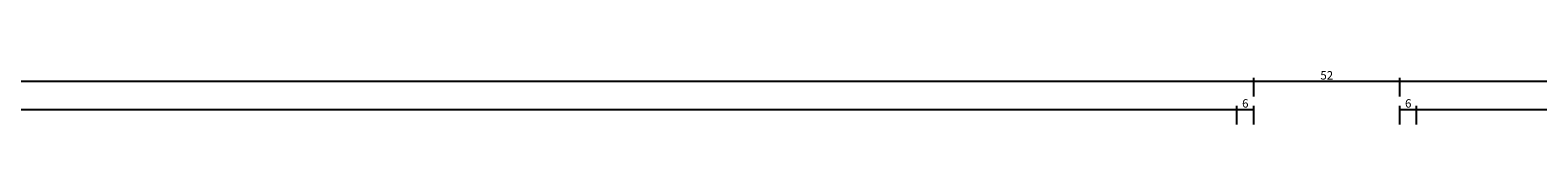
# Model space of a CAD drawing. Units: millimetres. Extents: x 0 to 3052, y -4513 to -50.
# Drawn here: x 538 to 1075, y -4007 to -3987 of the extents above; entities that cross this region are included whole.
import ezdxf

# ---------------------------------------------------------------- set-up
doc = ezdxf.new("R2010")
doc.units = ezdxf.units.MM
doc.header["$PDMODE"] = 3
doc.header["$PDSIZE"] = -0.5
doc.layers.add('CrossSectionsDim', color=3, linetype='Continuous')
doc.styles.add('CrossSection', font='simplex.shx', dxfattribs={"height": 3})
doc.dimstyles.new('CrossSection', dxfattribs={"dimtxt": 3, "dimasz": 3, "dimexe": 1.25, "dimexo": 0.625, "dimtad": 1, "dimdec": 1, "dimtxsty": 'CrossSection', "dimblk": 'NONE', "dimcen": 2.5, "dimclrd": 256, "dimclre": 256, "dimadec": 0, "dimazin": 2, "dimtfac": 1, "dimtdec": 4, "dimtofl": 0, "dimtmove": 0, "dimatfit": 3, "dimfxl": 1, "dimtolj": 1, "dimtzin": 0, "dimarcsym": 0})

# ---------------------------------------------------------------- blocks, each defined once
blk = doc.blocks.new('*D306')
at = {"layer": 'CrossSectionsDim', "lineweight": -2}
for p, q in [((45.6, 83.625), (45.6, 90.25)), ((45.6, 89), (967.95, 89)), ((967.95, 83.625), (967.95, 90.25))]:
    blk.add_line(p, q, dxfattribs=at)
at = {"layer": 'Defpoints', "color": 0}
for p in [(967.95, 89), (45.6, 83), (967.95, 83)]:
    blk.add_point(p, dxfattribs=at)
at = {"layer": 'CrossSectionsDim', "color": 0, "insert": (506.775, 91.125), "char_height": 3, "attachment_point": 5, "style": 'CrossSection'}
blk.add_mtext('\\A1;922', dxfattribs=at)
blk = doc.blocks.new('_NONE')
blk = doc.blocks.new('*D307')
at = {"layer": 'CrossSectionsDim', "lineweight": -2}
for p, q in [((39.6, 93.625), (39.6, 100.25)), ((39.6, 99), (973.95, 99)), ((973.95, 93.625), (973.95, 100.25))]:
    blk.add_line(p, q, dxfattribs=at)
at = {"layer": 'Defpoints', "color": 0}
for p in [(973.95, 99), (39.6, 93), (973.95, 93)]:
    blk.add_point(p, dxfattribs=at)
at = {"layer": 'CrossSectionsDim', "color": 0, "insert": (506.775, 101.125), "char_height": 3, "attachment_point": 5, "style": 'CrossSection'}
blk.add_mtext('\\A1;934', dxfattribs=at)
blk = doc.blocks.new('*D313')
at = {"layer": 'CrossSectionsDim', "lineweight": -2}
for p, q in [((967.95, 83.625), (967.95, 90.25)), ((967.95, 89), (973.95, 89)), ((973.95, 83.625), (973.95, 90.25))]:
    blk.add_line(p, q, dxfattribs=at)
at = {"layer": 'Defpoints', "color": 0}
for p in [(973.95, 89), (967.95, 83), (973.95, 83)]:
    blk.add_point(p, dxfattribs=at)
at = {"layer": 'CrossSectionsDim', "color": 0, "insert": (970.95, 91.125), "char_height": 3, "attachment_point": 5, "style": 'CrossSection'}
blk.add_mtext('\\A1;6', dxfattribs=at)
blk = doc.blocks.new('*D314')
at = {"layer": 'CrossSectionsDim', "lineweight": -2}
for p, q in [((1026.05, 83.625), (1026.05, 90.25)), ((1026.05, 89), (1032.05, 89)), ((1032.05, 83.625), (1032.05, 90.25))]:
    blk.add_line(p, q, dxfattribs=at)
at = {"layer": 'Defpoints', "color": 0}
for p in [(1032.05, 89), (1026.05, 83), (1032.05, 83)]:
    blk.add_point(p, dxfattribs=at)
at = {"layer": 'CrossSectionsDim', "color": 0, "insert": (1029.05, 91.125), "char_height": 3, "attachment_point": 5, "style": 'CrossSection'}
blk.add_mtext('\\A1;6', dxfattribs=at)
blk = doc.blocks.new('*D315')
at = {"layer": 'CrossSectionsDim', "lineweight": -2}
for p, q in [((1032.05, 83.625), (1032.05, 90.25)), ((1032.05, 89), (1954.4, 89)), ((1954.4, 83.625), (1954.4, 90.25))]:
    blk.add_line(p, q, dxfattribs=at)
at = {"layer": 'Defpoints', "color": 0}
for p in [(1954.4, 89), (1032.05, 83), (1954.4, 83)]:
    blk.add_point(p, dxfattribs=at)
at = {"layer": 'CrossSectionsDim', "color": 0, "insert": (1493.225, 91.125), "char_height": 3, "attachment_point": 5, "style": 'CrossSection'}
blk.add_mtext('\\A1;922', dxfattribs=at)
blk = doc.blocks.new('*D316')
at = {"layer": 'CrossSectionsDim', "lineweight": -2}
for p, q in [((1026.05, 93.625), (1026.05, 100.25)), ((1026.05, 99), (1960.4, 99)), ((1960.4, 93.625), (1960.4, 100.25))]:
    blk.add_line(p, q, dxfattribs=at)
at = {"layer": 'Defpoints', "color": 0}
for p in [(1960.4, 99), (1026.05, 93), (1960.4, 93)]:
    blk.add_point(p, dxfattribs=at)
at = {"layer": 'CrossSectionsDim', "color": 0, "insert": (1493.225, 101.125), "char_height": 3, "attachment_point": 5, "style": 'CrossSection'}
blk.add_mtext('\\A1;934', dxfattribs=at)
blk = doc.blocks.new('*D317')
at = {"layer": 'CrossSectionsDim', "lineweight": -2}
for p, q in [((973.95, 93.625), (973.95, 100.25)), ((973.95, 99), (1026.05, 99)), ((1026.05, 93.625), (1026.05, 100.25))]:
    blk.add_line(p, q, dxfattribs=at)
at = {"layer": 'Defpoints', "color": 0}
for p in [(1026.05, 99), (973.95, 93), (1026.05, 93)]:
    blk.add_point(p, dxfattribs=at)
at = {"layer": 'CrossSectionsDim', "color": 0, "insert": (1000, 101.125), "char_height": 3, "attachment_point": 5, "style": 'CrossSection'}
blk.add_mtext('\\A1;52', dxfattribs=at)
blk = doc.blocks.new('*D199')
at = {"layer": 'CrossSectionsDim', "lineweight": -2}
for p, q in [((45.6, -4006.375), (45.6, -3999.75)), ((967.95, -4006.375), (967.95, -3999.75)), ((45.6, -4001), (967.95, -4001))]:
    blk.add_line(p, q, dxfattribs=at)
at = {"layer": 'Defpoints', "color": 0}
for p in [(967.95, -4001), (45.6, -4007), (967.95, -4007)]:
    blk.add_point(p, dxfattribs=at)
at = {"layer": 'CrossSectionsDim', "color": 0, "insert": (506.775, -3998.875), "char_height": 3, "attachment_point": 5, "style": 'CrossSection'}
blk.add_mtext('\\A1;922', dxfattribs=at)
blk = doc.blocks.new('*D200')
at = {"layer": 'CrossSectionsDim', "lineweight": -2}
for p, q in [((39.6, -3996.375), (39.6, -3989.75)), ((39.6, -3991), (973.95, -3991)), ((973.95, -3996.375), (973.95, -3989.75))]:
    blk.add_line(p, q, dxfattribs=at)
at = {"layer": 'Defpoints', "color": 0}
for p in [(973.95, -3991), (39.6, -3997), (973.95, -3997)]:
    blk.add_point(p, dxfattribs=at)
at = {"layer": 'CrossSectionsDim', "color": 0, "insert": (506.775, -3988.875), "char_height": 3, "attachment_point": 5, "style": 'CrossSection'}
blk.add_mtext('\\A1;934', dxfattribs=at)
blk = doc.blocks.new('*D206')
at = {"layer": 'CrossSectionsDim', "lineweight": -2}
for p, q in [((967.95, -4006.375), (967.95, -3999.75)), ((973.95, -4006.375), (973.95, -3999.75)), ((967.95, -4001), (973.95, -4001))]:
    blk.add_line(p, q, dxfattribs=at)
at = {"layer": 'Defpoints', "color": 0}
for p in [(973.95, -4001), (967.95, -4007), (973.95, -4007)]:
    blk.add_point(p, dxfattribs=at)
at = {"layer": 'CrossSectionsDim', "color": 0, "insert": (970.95, -3998.875), "char_height": 3, "attachment_point": 5, "style": 'CrossSection'}
blk.add_mtext('\\A1;6', dxfattribs=at)
blk = doc.blocks.new('*D207')
at = {"layer": 'CrossSectionsDim', "lineweight": -2}
for p, q in [((1026.05, -4006.375), (1026.05, -3999.75)), ((1032.05, -4006.375), (1032.05, -3999.75)), ((1026.05, -4001), (1032.05, -4001))]:
    blk.add_line(p, q, dxfattribs=at)
at = {"layer": 'Defpoints', "color": 0}
for p in [(1032.05, -4001), (1026.05, -4007), (1032.05, -4007)]:
    blk.add_point(p, dxfattribs=at)
at = {"layer": 'CrossSectionsDim', "color": 0, "insert": (1029.05, -3998.875), "char_height": 3, "attachment_point": 5, "style": 'CrossSection'}
blk.add_mtext('\\A1;6', dxfattribs=at)
blk = doc.blocks.new('*D208')
at = {"layer": 'CrossSectionsDim', "lineweight": -2}
for p, q in [((1032.05, -4006.375), (1032.05, -3999.75)), ((1954.4, -4006.375), (1954.4, -3999.75)), ((1032.05, -4001), (1954.4, -4001))]:
    blk.add_line(p, q, dxfattribs=at)
at = {"layer": 'Defpoints', "color": 0}
for p in [(1954.4, -4001), (1032.05, -4007), (1954.4, -4007)]:
    blk.add_point(p, dxfattribs=at)
at = {"layer": 'CrossSectionsDim', "color": 0, "insert": (1493.225, -3998.875), "char_height": 3, "attachment_point": 5, "style": 'CrossSection'}
blk.add_mtext('\\A1;922', dxfattribs=at)
blk = doc.blocks.new('*D209')
at = {"layer": 'CrossSectionsDim', "lineweight": -2}
for p, q in [((1026.05, -3996.375), (1026.05, -3989.75)), ((1026.05, -3991), (1960.4, -3991)), ((1960.4, -3996.375), (1960.4, -3989.75))]:
    blk.add_line(p, q, dxfattribs=at)
at = {"layer": 'Defpoints', "color": 0}
for p in [(1960.4, -3991), (1026.05, -3997), (1960.4, -3997)]:
    blk.add_point(p, dxfattribs=at)
at = {"layer": 'CrossSectionsDim', "color": 0, "insert": (1493.225, -3988.875), "char_height": 3, "attachment_point": 5, "style": 'CrossSection'}
blk.add_mtext('\\A1;934', dxfattribs=at)
blk = doc.blocks.new('*D210')
at = {"layer": 'CrossSectionsDim', "lineweight": -2}
for p, q in [((973.95, -3996.375), (973.95, -3989.75)), ((973.95, -3991), (1026.05, -3991)), ((1026.05, -3996.375), (1026.05, -3989.75))]:
    blk.add_line(p, q, dxfattribs=at)
at = {"layer": 'Defpoints', "color": 0}
for p in [(1026.05, -3991), (973.95, -3997), (1026.05, -3997)]:
    blk.add_point(p, dxfattribs=at)
at = {"layer": 'CrossSectionsDim', "color": 0, "insert": (1000, -3988.875), "char_height": 3, "attachment_point": 5, "style": 'CrossSection'}
blk.add_mtext('\\A1;52', dxfattribs=at)
blk = doc.blocks.new('CS_26HORL1')
at = {"layer": 'CrossSectionsDim'}
for base, p1, p2, text, picture, middle in [((973.95, 99), (39.6, 93), (973.95, 93), '934', '*D307', (506.77, 99)), ((1026.05, 99), (973.95, 93), (1026.05, 93), '52', '*D317', (1000, 99)), ((1960.4, 99), (1026.05, 93), (1960.4, 93), '934', '*D316', (1493.22, 99)), ((967.95, 89), (45.6, 83), (967.95, 83), '922', '*D306', (506.77, 89)), ((973.95, 89), (967.95, 83), (973.95, 83), '6', '*D313', (970.95, 89)), ((1032.05, 89), (1026.05, 83), (1032.05, 83), '6', '*D314', (1029.05, 89)), ((1954.4, 89), (1032.05, 83), (1954.4, 83), '922', '*D315', (1493.22, 89))]:
    dim = blk.add_linear_dim(base=base, p1=p1, p2=p2, text=text, dimstyle='CrossSection', override={"dimpost": '<>'}, dxfattribs=at)
    dim.commit()
    dim.dimension.update_dxf_attribs({"geometry": picture, "text_midpoint": middle, "dimtype": 160})

msp = doc.modelspace()

# ---------------------------------------------------------------- block references
msp.add_blockref('CS_26HORL1', (0, -4090))

# ---------------------------------------------------------------- dimensions: what is measured, and where the dimension line sits
at = {"layer": 'CrossSectionsDim'}
for base, p1, p2, text, picture, middle in [((973.95, -3991), (39.6, -3997), (973.95, -3997), '934', '*D200', (506.77, -3991)), ((1026.05, -3991), (973.95, -3997), (1026.05, -3997), '52', '*D210', (1000, -3991)), ((1960.4, -3991), (1026.05, -3997), (1960.4, -3997), '934', '*D209', (1493.22, -3991)), ((967.95, -4001), (45.6, -4007), (967.95, -4007), '922', '*D199', (506.77, -4001)), ((973.95, -4001), (967.95, -4007), (973.95, -4007), '6', '*D206', (970.95, -4001)), ((1032.05, -4001), (1026.05, -4007), (1032.05, -4007), '6', '*D207', (1029.05, -4001)), ((1954.4, -4001), (1032.05, -4007), (1954.4, -4007), '922', '*D208', (1493.22, -4001))]:
    dim = msp.add_linear_dim(base=base, p1=p1, p2=p2, text=text, dimstyle='CrossSection', override={"dimpost": '<>'}, dxfattribs=at)
    dim.commit()
    dim.dimension.update_dxf_attribs({"geometry": picture, "text_midpoint": middle, "dimtype": 160})

doc.saveas('drawing.dxf')
